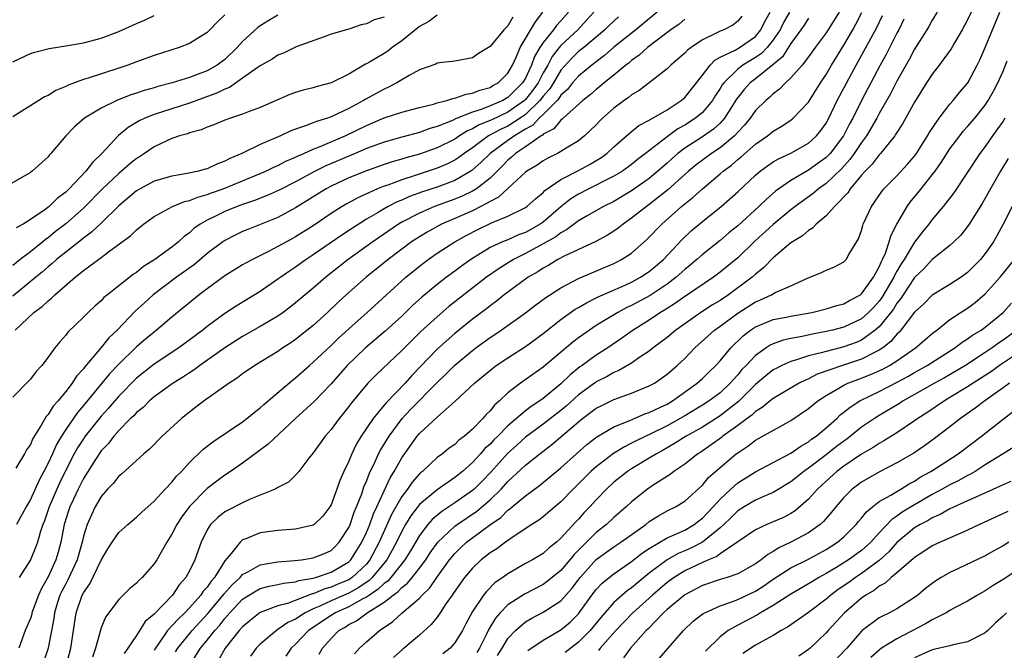
# Model space of a CAD drawing. Units: inches. Extents: x 2610000 to 2613000, y 1536000 to 1539000.
# Drawn here: x 2610238 to 2610349, y 1536299 to 1536370 of the extents above; entities that cross this region are included whole.
import ezdxf

# ---------------------------------------------------------------- set-up
doc = ezdxf.new("R2010")
doc.units = ezdxf.units.IN
doc.header["$MEASUREMENT"] = 0
doc.layers.add('LD26101536_2ft', color=83, linetype='Continuous')

msp = doc.modelspace()

# ---------------------------------------------------------------- linework, layer by layer
at = {"layer": 'LD26101536_2ft'}
for points, elevation in [([(2610346.33, 1536373), (2610345, 1536370.14), (2610344.39, 1536369), (2610343.52, 1536367.52), (2610343.15, 1536366.85), (2610341.79, 1536365), (2610341, 1536363.99), (2610340.35, 1536363), (2610339, 1536360.82), (2610337.64, 1536358.36), (2610337, 1536357.39), (2610336.86, 1536357.14), (2610336.76, 1536357), (2610335.14, 1536355), (2610335, 1536354.86), (2610334.2, 1536353.8), (2610333.4, 1536353), (2610333, 1536352.54), (2610331.72, 1536351), (2610331.45, 1536350.55), (2610329.95, 1536349), (2610329, 1536347.94), (2610327.87, 1536347), (2610327.45, 1536346.55), (2610327, 1536346.3), (2610326.32, 1536345.68), (2610325.18, 1536345), (2610325, 1536344.87), (2610323, 1536343.17), (2610321.93, 1536342.07), (2610321, 1536341.35), (2610320.62, 1536341), (2610317.94, 1536339), (2610317, 1536338.36), (2610316.14, 1536337.86), (2610314.83, 1536337), (2610313, 1536335.73), (2610311.99, 1536335), (2610311, 1536334.16), (2610309.45, 1536333), (2610309, 1536332.64), (2610307.93, 1536331.93), (2610307, 1536331.28), (2610305.56, 1536330.44), (2610305, 1536330.22), (2610304.23, 1536329.77), (2610303, 1536329.14), (2610302.92, 1536329.08), (2610301, 1536327.67), (2610299.6, 1536326.4), (2610299, 1536325.91), (2610297, 1536324.36), (2610295, 1536322.87), (2610294.02, 1536321.98), (2610292.96, 1536321.04), (2610291.06, 1536318.94), (2610290.09, 1536317.91), (2610289.19, 1536317), (2610289, 1536316.83), (2610287, 1536315.44), (2610285.52, 1536314.48), (2610284.43, 1536313.57), (2610283.94, 1536313), (2610283, 1536311.77), (2610281.98, 1536310.02), (2610281.34, 1536309), (2610279.76, 1536307), (2610279.41, 1536306.59), (2610279, 1536306.32), (2610278.34, 1536305.66), (2610277.34, 1536305), (2610277, 1536304.76), (2610276.53, 1536304.53), (2610275, 1536303.66), (2610273.48, 1536303), (2610273.19, 1536302.81), (2610273, 1536302.71), (2610270.44, 1536301), (2610269, 1536299.46), (2610268.5, 1536299), (2610267.9, 1536298.1)], 8466), ([(2610267, 1536370.65), (2610265.96, 1536370.04), (2610265, 1536369.46), (2610264.72, 1536369.28), (2610263, 1536367.68), (2610262.4, 1536367), (2610261, 1536365.65), (2610260.13, 1536365), (2610259, 1536364.37), (2610257.97, 1536363.97), (2610257, 1536363.62), (2610255.02, 1536363), (2610253.42, 1536362.58), (2610253, 1536362.44), (2610251.87, 1536362.13), (2610251, 1536361.82), (2610250.37, 1536361.63), (2610248.77, 1536361), (2610247, 1536360.13), (2610245.13, 1536359), (2610244, 1536358), (2610243.02, 1536357), (2610241.33, 1536355), (2610241.16, 1536354.84), (2610241, 1536354.61), (2610239.22, 1536353), (2610239, 1536352.84), (2610235.81, 1536351)], 8504), ([(2610299.87, 1536371), (2610299, 1536370), (2610298.52, 1536369.48), (2610298.18, 1536369), (2610297, 1536367.58), (2610296.61, 1536367), (2610296.03, 1536365.97), (2610295.69, 1536365), (2610295, 1536363.54), (2610294.67, 1536363), (2610293.82, 1536362.18), (2610293, 1536361.33), (2610292.44, 1536361), (2610291, 1536360.38), (2610289.99, 1536359.99), (2610289, 1536359.69), (2610287.08, 1536358.92), (2610286.75, 1536358.75), (2610285, 1536358.04), (2610284.19, 1536357.81), (2610283, 1536357.37), (2610281, 1536356.86), (2610279, 1536356.3), (2610277, 1536355.55), (2610275.75, 1536355), (2610272.4, 1536353.6), (2610271.2, 1536353), (2610269, 1536351.8), (2610267.15, 1536350.85), (2610265.77, 1536350.23), (2610264.33, 1536349.67), (2610263, 1536349.23), (2610262.37, 1536349), (2610261, 1536348.44), (2610259.87, 1536347.87), (2610259, 1536347.46), (2610258.21, 1536347), (2610257.5, 1536346.5), (2610257, 1536346.03), (2610256.4, 1536345.6), (2610255.76, 1536345), (2610255, 1536344.41), (2610253.09, 1536343), (2610251.81, 1536342.19), (2610251, 1536341.52), (2610250.68, 1536341.32), (2610247.72, 1536339), (2610247.32, 1536338.68), (2610247, 1536338.33), (2610246.28, 1536337.72), (2610245.53, 1536337), (2610245, 1536336.47), (2610243.24, 1536334.76), (2610243, 1536334.43), (2610242.32, 1536333.68), (2610241.77, 1536333), (2610241, 1536331.93), (2610240.28, 1536331), (2610239.67, 1536330.33), (2610239, 1536329.46), (2610238.79, 1536329.21), (2610237, 1536327.43)], 8494), ([(2610261, 1536370.69), (2610260.13, 1536369.87), (2610259.31, 1536369), (2610259, 1536368.69), (2610258.21, 1536368.21), (2610257, 1536367.44), (2610255.84, 1536367), (2610253, 1536366.11), (2610251, 1536365.38), (2610250.03, 1536365), (2610249, 1536364.65), (2610245.52, 1536363.52), (2610245, 1536363.38), (2610243.26, 1536362.74), (2610243, 1536362.59), (2610241.87, 1536362.13), (2610241, 1536361.58), (2610240.6, 1536361.4), (2610239.94, 1536361), (2610237, 1536359.15)], 8506), ([(2610285, 1536370.65), (2610284.06, 1536369.94), (2610283, 1536369.36), (2610281, 1536367.75), (2610279.93, 1536367), (2610279.41, 1536366.59), (2610279, 1536366.33), (2610277.34, 1536365.34), (2610277, 1536365.15), (2610276.9, 1536365.1), (2610275, 1536363.99), (2610273, 1536362.99), (2610271.42, 1536362.58), (2610271, 1536362.44), (2610269.84, 1536362.16), (2610269, 1536361.9), (2610268.34, 1536361.66), (2610265, 1536360.2), (2610263.75, 1536359.75), (2610263, 1536359.45), (2610261.64, 1536359), (2610261, 1536358.77), (2610259.76, 1536358.24), (2610259, 1536357.99), (2610258.31, 1536357.69), (2610257, 1536357.34), (2610256.76, 1536357.24), (2610255.88, 1536357), (2610255, 1536356.69), (2610254.45, 1536356.45), (2610253, 1536355.76), (2610251.91, 1536355), (2610251.36, 1536354.64), (2610251, 1536354.42), (2610250.22, 1536353.78), (2610249.32, 1536353), (2610249, 1536352.75), (2610247.16, 1536351), (2610245, 1536348.82), (2610243, 1536347.05), (2610241.84, 1536346.16), (2610241, 1536345.45), (2610240.73, 1536345.27), (2610240.42, 1536345), (2610239, 1536343.86), (2610237.86, 1536343), (2610237, 1536342.32)], 8500), ([(2610237, 1536365.38), (2610239, 1536366.31), (2610239.52, 1536366.48), (2610241.12, 1536366.88), (2610243.22, 1536367.22), (2610245, 1536367.52), (2610247, 1536368.04), (2610249, 1536368.81), (2610251, 1536369.71), (2610251.91, 1536370.09), (2610253, 1536370.61)], 8508), ([(2610237.29, 1536335), (2610239.4, 1536337), (2610240.34, 1536337.66), (2610241, 1536338.31), (2610241.39, 1536338.61), (2610241.77, 1536339), (2610244.05, 1536341), (2610244.6, 1536341.4), (2610245, 1536341.77), (2610247, 1536343.23), (2610247.98, 1536343.98), (2610250.32, 1536345.68), (2610251, 1536346.37), (2610251.8, 1536347), (2610253, 1536347.85), (2610255.09, 1536349), (2610256.45, 1536349.55), (2610257, 1536349.66), (2610257.94, 1536350.06), (2610259, 1536350.34), (2610259.47, 1536350.53), (2610260.81, 1536351), (2610263, 1536351.89), (2610265, 1536352.72), (2610265.63, 1536353), (2610266.54, 1536353.46), (2610267, 1536353.65), (2610267.88, 1536354.12), (2610269, 1536354.59), (2610269.27, 1536354.73), (2610269.91, 1536355), (2610271, 1536355.49), (2610271.79, 1536355.79), (2610274.59, 1536357), (2610277, 1536358.18), (2610279, 1536359.02), (2610281, 1536359.67), (2610283, 1536360.21), (2610284.61, 1536360.6), (2610285, 1536360.73), (2610286.1, 1536361), (2610286.77, 1536361.23), (2610287, 1536361.25), (2610288.28, 1536361.72), (2610289, 1536361.81), (2610289.84, 1536362.16), (2610291, 1536362.48), (2610291.32, 1536362.68), (2610291.9, 1536363), (2610293, 1536364.1), (2610293.52, 1536365), (2610293.98, 1536365.98), (2610294.41, 1536367), (2610296.11, 1536369.89), (2610296.97, 1536371)], 8496), ([(2610302.71, 1536371), (2610301.91, 1536370.09), (2610300.9, 1536369), (2610299, 1536367.24), (2610298.8, 1536367), (2610298.01, 1536365.99), (2610297.51, 1536365), (2610297, 1536364.12), (2610296.42, 1536363), (2610295.83, 1536362.17), (2610295, 1536361.11), (2610294.89, 1536361), (2610293, 1536359.66), (2610291.18, 1536358.82), (2610291, 1536358.73), (2610289.75, 1536358.25), (2610289, 1536357.8), (2610288.43, 1536357.57), (2610287.54, 1536357), (2610287, 1536356.64), (2610285, 1536355.64), (2610283, 1536354.93), (2610281.48, 1536354.52), (2610281, 1536354.36), (2610279.93, 1536354.07), (2610279, 1536353.75), (2610277, 1536353.04), (2610275, 1536352.23), (2610273, 1536351.29), (2610272.45, 1536351), (2610269, 1536348.84), (2610267, 1536347.77), (2610263.6, 1536346.4), (2610263, 1536346.15), (2610262.22, 1536345.78), (2610261, 1536345.16), (2610260.76, 1536345), (2610259, 1536343.69), (2610257.55, 1536342.45), (2610255.51, 1536341), (2610252.89, 1536339), (2610251.89, 1536338.11), (2610250.84, 1536337.16), (2610248.8, 1536335), (2610247.87, 1536334.13), (2610247, 1536333.02), (2610245.15, 1536330.85), (2610245, 1536330.64), (2610244.2, 1536329.8), (2610243.72, 1536329), (2610243, 1536328.07), (2610242.13, 1536327), (2610241.59, 1536326.41), (2610241, 1536325.44), (2610240.78, 1536325.22), (2610240.18, 1536324.18), (2610239.26, 1536322.74), (2610239, 1536322.06), (2610238.56, 1536321.44), (2610238.33, 1536321), (2610237.36, 1536319.36)], 8492), ([(2610305.53, 1536370.47), (2610304.48, 1536369.52), (2610303.96, 1536369), (2610301.58, 1536367), (2610301, 1536366.54), (2610300.22, 1536365.78), (2610299, 1536364.42), (2610298.15, 1536363), (2610297.7, 1536362.3), (2610297, 1536361.49), (2610296.63, 1536361), (2610295, 1536359.43), (2610294.39, 1536359), (2610293, 1536358.11), (2610292.23, 1536357.77), (2610290.82, 1536357), (2610289, 1536355.64), (2610288.06, 1536355), (2610287.46, 1536354.54), (2610287, 1536354.26), (2610286.16, 1536353.84), (2610285, 1536353.35), (2610282.5, 1536352.5), (2610281, 1536352.02), (2610279.43, 1536351.43), (2610279, 1536351.29), (2610278.26, 1536351), (2610276.02, 1536349.98), (2610274.73, 1536349.27), (2610274.27, 1536349), (2610273, 1536348.19), (2610271, 1536346.82), (2610269, 1536345.56), (2610267.96, 1536345), (2610267, 1536344.46), (2610265.86, 1536343.86), (2610264.12, 1536343), (2610263.39, 1536342.61), (2610263, 1536342.38), (2610261, 1536341.16), (2610259, 1536339.69), (2610258.09, 1536339), (2610255, 1536336.48), (2610253.28, 1536335), (2610253, 1536334.79), (2610252.02, 1536333.98), (2610251, 1536333.1), (2610249, 1536331.16), (2610247.95, 1536330.05), (2610247.1, 1536329), (2610245, 1536326.46), (2610244.32, 1536325.68), (2610243, 1536323.74), (2610242.52, 1536323), (2610241.95, 1536322.06), (2610241.49, 1536321), (2610241, 1536319.93), (2610240.53, 1536319), (2610239.99, 1536318.01), (2610239, 1536315.82), (2610238.51, 1536315), (2610237.43, 1536313)], 8490), ([(2610309.89, 1536371), (2610307.47, 1536369), (2610305, 1536367.02), (2610303.92, 1536366.08), (2610303, 1536365.39), (2610302.51, 1536365), (2610301, 1536363.76), (2610300.33, 1536363), (2610299.74, 1536362.26), (2610299, 1536361.6), (2610298.76, 1536361.24), (2610298.56, 1536361), (2610297, 1536359.42), (2610296.56, 1536359), (2610295.81, 1536358.19), (2610295, 1536357.75), (2610293.76, 1536357), (2610293, 1536356.46), (2610291, 1536355), (2610290, 1536354), (2610288.94, 1536353.06), (2610287, 1536351.96), (2610285, 1536351.2), (2610283.35, 1536350.65), (2610281.88, 1536350.12), (2610281, 1536349.72), (2610280.48, 1536349.52), (2610279.47, 1536349), (2610279, 1536348.74), (2610278.32, 1536348.32), (2610277, 1536347.55), (2610275.44, 1536346.56), (2610274.23, 1536345.77), (2610271, 1536343.52), (2610270.19, 1536343), (2610269, 1536342.14), (2610268.31, 1536341.69), (2610267.31, 1536341), (2610267, 1536340.76), (2610265, 1536339.39), (2610262.27, 1536337.73), (2610261, 1536336.89), (2610259, 1536335.41), (2610258.49, 1536335), (2610255.79, 1536333), (2610253, 1536331.16), (2610251, 1536329.57), (2610249, 1536327.54), (2610247.83, 1536326.17), (2610247, 1536325.28), (2610245.21, 1536323), (2610245, 1536322.7), (2610244.33, 1536321.67), (2610243.97, 1536321), (2610242.93, 1536319), (2610242.31, 1536317.69), (2610241.99, 1536317), (2610241.14, 1536315), (2610240.59, 1536313.41), (2610240.42, 1536313), (2610240.1, 1536312.1), (2610239.79, 1536311), (2610239.59, 1536310.41), (2610239, 1536308.99), (2610237.74, 1536307)], 8488), ([(2610319.46, 1536370.54), (2610319, 1536369.97), (2610318.46, 1536369.54), (2610317.43, 1536369), (2610317, 1536368.84), (2610316.65, 1536368.65), (2610315, 1536367.88), (2610313.73, 1536367), (2610313.32, 1536366.68), (2610313, 1536366.34), (2610312.28, 1536365.72), (2610311.42, 1536365), (2610311, 1536364.57), (2610309, 1536363), (2610307.86, 1536362.14), (2610307, 1536361.65), (2610306.65, 1536361.35), (2610306.14, 1536361), (2610305, 1536360.14), (2610303.72, 1536359), (2610303.35, 1536358.65), (2610303, 1536358.26), (2610301.68, 1536357), (2610301, 1536356.45), (2610299.61, 1536355.61), (2610299, 1536355.22), (2610298.6, 1536355), (2610297.52, 1536354.48), (2610297, 1536354.18), (2610296.31, 1536353.69), (2610295.16, 1536353), (2610295, 1536352.88), (2610293.52, 1536351.52), (2610291.95, 1536350.05), (2610291, 1536349.58), (2610289.96, 1536349), (2610289, 1536348.52), (2610287, 1536347.64), (2610285.49, 1536347), (2610283.89, 1536346.11), (2610283, 1536345.57), (2610282.12, 1536345), (2610279.47, 1536343), (2610276.99, 1536341), (2610274.71, 1536339), (2610273.82, 1536338.18), (2610272.59, 1536337), (2610271, 1536335.53), (2610269, 1536333.94), (2610268.44, 1536333.56), (2610267.56, 1536333), (2610267, 1536332.6), (2610264.37, 1536331), (2610263, 1536330.05), (2610262.41, 1536329.59), (2610261.47, 1536329), (2610258.66, 1536327), (2610257.73, 1536326.27), (2610257, 1536325.73), (2610256.09, 1536325), (2610253.89, 1536323), (2610252.46, 1536321.54), (2610251.83, 1536321), (2610249.3, 1536318.7), (2610249, 1536318.46), (2610248.35, 1536317.65), (2610247.74, 1536317), (2610247, 1536316.15), (2610246.34, 1536315), (2610245.9, 1536314.1), (2610245.41, 1536313), (2610245, 1536311.68), (2610244.85, 1536311), (2610244.31, 1536309), (2610243.25, 1536306.75), (2610243, 1536306.3), (2610242.55, 1536305.45), (2610242.34, 1536305), (2610242.04, 1536304.04), (2610241.72, 1536303), (2610241.64, 1536302.36), (2610241, 1536299), (2610240.34, 1536297)], 8484), ([(2610243.03, 1536297), (2610243.57, 1536299), (2610244.19, 1536303), (2610244.86, 1536305), (2610245, 1536305.27), (2610245.72, 1536306.28), (2610247, 1536308.97), (2610247.76, 1536310.24), (2610248.26, 1536311), (2610249, 1536312.09), (2610250.01, 1536313), (2610251, 1536313.84), (2610251.59, 1536314.41), (2610253, 1536315.64), (2610254.25, 1536317), (2610255, 1536317.78), (2610255.53, 1536318.47), (2610256.08, 1536319), (2610257, 1536320), (2610258.52, 1536321.48), (2610259.63, 1536322.37), (2610263, 1536324.63), (2610263.49, 1536325), (2610264.31, 1536325.69), (2610265, 1536326.21), (2610265.4, 1536326.6), (2610268.65, 1536329.35), (2610269, 1536329.61), (2610270.56, 1536331), (2610271, 1536331.36), (2610273, 1536333.28), (2610273.87, 1536334.13), (2610275, 1536335.16), (2610277.09, 1536337), (2610281, 1536340.59), (2610281.47, 1536341), (2610283, 1536342.24), (2610284, 1536343), (2610285, 1536343.7), (2610286.99, 1536345.01), (2610288.27, 1536345.73), (2610289.6, 1536346.4), (2610291.15, 1536347.15), (2610293, 1536347.91), (2610295, 1536348.9), (2610295.14, 1536349), (2610296.12, 1536349.88), (2610297, 1536350.58), (2610297.2, 1536350.8), (2610299, 1536352.06), (2610301, 1536353.08), (2610302.25, 1536353.75), (2610303.51, 1536354.49), (2610304.2, 1536355), (2610305, 1536355.76), (2610306.42, 1536357), (2610306.72, 1536357.28), (2610307.83, 1536358.17), (2610309, 1536358.79), (2610311, 1536359.96), (2610312.61, 1536361), (2610313, 1536361.34), (2610314.34, 1536363), (2610315, 1536363.85), (2610315.87, 1536365), (2610316.42, 1536365.58), (2610317, 1536365.89), (2610318.7, 1536366.7), (2610319.21, 1536367), (2610321, 1536368.24), (2610321.63, 1536369), (2610322.05, 1536369.95), (2610322.65, 1536371)], 8482), ([(2610324.85, 1536371), (2610324.19, 1536369.81), (2610323.79, 1536369), (2610323, 1536367.85), (2610322.31, 1536367), (2610321.68, 1536366.32), (2610321, 1536365.85), (2610320.46, 1536365.54), (2610319.58, 1536365), (2610319, 1536364.56), (2610317.41, 1536363), (2610317.24, 1536362.76), (2610317, 1536362.35), (2610316.46, 1536361.54), (2610316.14, 1536361), (2610315, 1536359.64), (2610314.23, 1536359), (2610313, 1536358.22), (2610312.21, 1536357.79), (2610311, 1536356.9), (2610308.57, 1536355), (2610307.68, 1536354.32), (2610307, 1536353.77), (2610305.95, 1536353), (2610305, 1536352.42), (2610303.85, 1536351.85), (2610303, 1536351.4), (2610302.15, 1536351), (2610301, 1536350.4), (2610300.14, 1536349.86), (2610299, 1536348.95), (2610297, 1536347.23), (2610296.67, 1536347), (2610295, 1536346.07), (2610294.21, 1536345.79), (2610293, 1536345.24), (2610292.41, 1536345), (2610291, 1536344.35), (2610288.81, 1536343), (2610287.75, 1536342.25), (2610287, 1536341.68), (2610286.07, 1536341), (2610285, 1536340.18), (2610283.26, 1536338.74), (2610282.21, 1536337.79), (2610281, 1536336.6), (2610279.13, 1536334.87), (2610276.9, 1536333), (2610274.81, 1536331), (2610273, 1536328.92), (2610271.08, 1536326.92), (2610269, 1536325), (2610265.91, 1536322.09), (2610263, 1536319.95), (2610261.65, 1536319), (2610261, 1536318.58), (2610260.09, 1536317.91), (2610259, 1536317.06), (2610257, 1536315.04), (2610256.12, 1536313.88), (2610255.55, 1536313), (2610255, 1536311.91), (2610254.42, 1536311), (2610253.29, 1536309), (2610253, 1536308.53), (2610251.63, 1536307), (2610251.29, 1536306.71), (2610251, 1536306.35), (2610250.26, 1536305.74), (2610249, 1536304.52), (2610247.51, 1536302.49), (2610247, 1536301.3), (2610246.37, 1536299), (2610246.01, 1536297.99)], 8480), ([(2610330.48, 1536371), (2610329, 1536368.66), (2610327.76, 1536367), (2610327, 1536365.93), (2610326.27, 1536365), (2610325, 1536363.56), (2610324.39, 1536363), (2610323.72, 1536362.28), (2610323, 1536361.77), (2610322.62, 1536361.38), (2610322.16, 1536361), (2610321, 1536359.85), (2610320.4, 1536359), (2610319.78, 1536358.22), (2610319, 1536357.41), (2610318.63, 1536357), (2610317, 1536355.63), (2610316.04, 1536355), (2610314.3, 1536353.7), (2610313.44, 1536353), (2610313, 1536352.62), (2610311.1, 1536350.9), (2610309, 1536349.22), (2610308.69, 1536349), (2610307, 1536347.66), (2610306.04, 1536347), (2610305.46, 1536346.54), (2610305, 1536346.21), (2610304.26, 1536345.74), (2610302.96, 1536345.04), (2610299.38, 1536343.38), (2610298.67, 1536343), (2610297.63, 1536342.37), (2610297, 1536342.03), (2610296.38, 1536341.62), (2610295.3, 1536341), (2610293, 1536339.31), (2610292.6, 1536339), (2610291.72, 1536338.28), (2610291, 1536337.76), (2610290.58, 1536337.42), (2610289, 1536336.23), (2610287, 1536334.63), (2610285, 1536332.85), (2610282.13, 1536329.87), (2610281.37, 1536329), (2610279.22, 1536326.78), (2610279, 1536326.49), (2610277.77, 1536325), (2610276.42, 1536323), (2610275.88, 1536322.12), (2610275.35, 1536321), (2610275, 1536320.15), (2610274.46, 1536319), (2610274.01, 1536317.99), (2610273.67, 1536317), (2610273, 1536315.24), (2610272.85, 1536315), (2610272.06, 1536313.94), (2610271.1, 1536313), (2610271, 1536312.93), (2610269, 1536312.46), (2610267, 1536312.31), (2610265, 1536312.04), (2610263.38, 1536311.38), (2610263, 1536311.25), (2610262.71, 1536311), (2610261.7, 1536309.7), (2610261, 1536308.87), (2610259.82, 1536307), (2610259.43, 1536306.57), (2610259, 1536305.92), (2610258.56, 1536305.44), (2610258.29, 1536305), (2610257, 1536303.55), (2610256.46, 1536303), (2610255.7, 1536302.3), (2610254.52, 1536301), (2610253.49, 1536299.49), (2610253.14, 1536299), (2610253, 1536298.75)], 8476), ([(2610255.41, 1536298.59), (2610255.67, 1536299), (2610257.29, 1536301), (2610259.08, 1536302.92), (2610260.79, 1536305), (2610260.87, 1536305.13), (2610261.82, 1536306.18), (2610262.71, 1536307), (2610263, 1536307.32), (2610263.66, 1536307.66), (2610265, 1536308.45), (2610266.72, 1536308.72), (2610267, 1536308.78), (2610268.91, 1536308.91), (2610269.65, 1536309), (2610271, 1536309.21), (2610272.27, 1536309.73), (2610273, 1536310.07), (2610273.48, 1536310.52), (2610273.94, 1536311), (2610275, 1536312.65), (2610275.16, 1536313), (2610275.62, 1536314.38), (2610275.9, 1536315), (2610276.47, 1536316.47), (2610276.73, 1536317.27), (2610277, 1536317.89), (2610277.44, 1536319), (2610277.88, 1536319.88), (2610278.39, 1536321), (2610278.6, 1536321.4), (2610279.56, 1536323), (2610281.05, 1536325), (2610282, 1536326), (2610285, 1536329.08), (2610285.98, 1536330.02), (2610287, 1536331.04), (2610289, 1536332.71), (2610289.39, 1536333), (2610291, 1536334.17), (2610291.51, 1536334.49), (2610292.25, 1536335), (2610295, 1536336.97), (2610296.15, 1536337.85), (2610297.29, 1536338.71), (2610299, 1536339.81), (2610301, 1536340.84), (2610305, 1536342.56), (2610305.3, 1536342.7), (2610305.87, 1536343), (2610307, 1536343.73), (2610308.73, 1536345.27), (2610310.41, 1536347), (2610312.65, 1536349), (2610313, 1536349.3), (2610313.96, 1536350.04), (2610315, 1536351.01), (2610317, 1536352.68), (2610317.36, 1536353), (2610318.31, 1536353.69), (2610319, 1536354.31), (2610319.39, 1536354.61), (2610321, 1536356.04), (2610322.36, 1536357), (2610323, 1536357.53), (2610323.93, 1536358.07), (2610325, 1536358.77), (2610325.28, 1536359), (2610327, 1536360.81), (2610328.37, 1536363), (2610329, 1536363.93), (2610329.61, 1536365), (2610331, 1536367.28), (2610332.01, 1536369), (2610332.37, 1536369.63), (2610333.05, 1536370.95)], 8474), ([(2610256.95, 1536296.95), (2610258.24, 1536299), (2610259, 1536299.91), (2610259.88, 1536301), (2610260.41, 1536301.59), (2610261, 1536302.37), (2610261.56, 1536303), (2610263, 1536304.53), (2610264.52, 1536305.48), (2610265, 1536305.74), (2610265.99, 1536306.01), (2610267, 1536306.21), (2610267.63, 1536306.37), (2610269, 1536306.52), (2610269.35, 1536306.65), (2610271, 1536306.93), (2610271.24, 1536307), (2610273, 1536307.59), (2610275, 1536308.77), (2610275.24, 1536309), (2610275.92, 1536310.08), (2610276.49, 1536311), (2610277, 1536312.1), (2610277.38, 1536313), (2610277.81, 1536314.19), (2610278.19, 1536315), (2610279, 1536316.81), (2610279.7, 1536318.3), (2610280.14, 1536319), (2610281, 1536320.53), (2610282.76, 1536323), (2610283, 1536323.29), (2610285, 1536325.16), (2610287.05, 1536326.95), (2610289.23, 1536329), (2610291.29, 1536330.71), (2610291.69, 1536331), (2610293, 1536331.87), (2610295, 1536333.14), (2610297, 1536334.61), (2610299, 1536336.21), (2610300.63, 1536337.37), (2610301, 1536337.57), (2610301.89, 1536338.11), (2610303, 1536338.65), (2610303.23, 1536338.77), (2610305.99, 1536339.99), (2610307, 1536340.45), (2610308.02, 1536341), (2610309, 1536341.65), (2610310.6, 1536343), (2610312.73, 1536345.27), (2610313.75, 1536346.25), (2610315, 1536347.29), (2610317.13, 1536349), (2610319, 1536350.66), (2610321, 1536352.54), (2610321.55, 1536353), (2610322.38, 1536353.62), (2610323, 1536354.04), (2610323.6, 1536354.4), (2610325, 1536355.04), (2610327, 1536356.16), (2610327.92, 1536357), (2610328.4, 1536357.6), (2610329, 1536358.45), (2610329.3, 1536359), (2610330.26, 1536361), (2610330.51, 1536361.49), (2610332.39, 1536365), (2610334.73, 1536369.27), (2610335.37, 1536370.63)], 8472), ([(2610341.55, 1536371), (2610341, 1536370.1), (2610340.62, 1536369.38), (2610340.4, 1536369), (2610339, 1536366.8), (2610338.37, 1536365.63), (2610337, 1536363.2), (2610336.26, 1536361.74), (2610335, 1536359.53), (2610334.72, 1536359), (2610333.56, 1536357), (2610333, 1536356.25), (2610332.15, 1536355), (2610331.67, 1536354.33), (2610330.72, 1536353.28), (2610329, 1536351.61), (2610328.14, 1536351), (2610327.52, 1536350.48), (2610325.5, 1536349), (2610325, 1536348.61), (2610323, 1536346.97), (2610320.93, 1536345.07), (2610319, 1536343.18), (2610317, 1536341.55), (2610316.27, 1536341), (2610313.3, 1536339), (2610313, 1536338.81), (2610311.95, 1536338.05), (2610311, 1536337.46), (2610310.73, 1536337.27), (2610310.27, 1536337), (2610309, 1536336.13), (2610307.18, 1536335), (2610305.91, 1536334.09), (2610304.3, 1536333), (2610303, 1536332.17), (2610301.4, 1536331), (2610301.16, 1536330.84), (2610300.04, 1536329.96), (2610299, 1536328.91), (2610297, 1536327.26), (2610296.63, 1536327), (2610295.63, 1536326.37), (2610295, 1536325.87), (2610293, 1536324.15), (2610291.87, 1536323), (2610291.43, 1536322.57), (2610291, 1536322.11), (2610290.41, 1536321.59), (2610289.92, 1536321), (2610289, 1536320), (2610287.86, 1536319), (2610287, 1536318.32), (2610285, 1536316.93), (2610283, 1536315.26), (2610282.02, 1536313.98), (2610281.42, 1536313), (2610281, 1536312.26), (2610280.4, 1536311), (2610279.91, 1536310.09), (2610279.3, 1536309), (2610277.67, 1536307), (2610277.33, 1536306.67), (2610276.15, 1536305.85), (2610275, 1536305.21), (2610273, 1536304.34), (2610271.75, 1536303.75), (2610271, 1536303.45), (2610270.06, 1536303), (2610269, 1536302.3), (2610268.11, 1536301.89), (2610267, 1536301.1), (2610266.84, 1536301), (2610265, 1536299.46), (2610264.55, 1536299), (2610263.9, 1536298.1)], 8468), ([(2610271.68, 1536298.32), (2610272.02, 1536299), (2610273, 1536300.1), (2610273.88, 1536301), (2610274.61, 1536301.39), (2610275, 1536301.66), (2610275.9, 1536302.1), (2610277.08, 1536303), (2610279, 1536304.19), (2610280.02, 1536305), (2610280.6, 1536305.4), (2610281, 1536305.85), (2610281.66, 1536306.34), (2610282.18, 1536307), (2610283, 1536308.05), (2610283.71, 1536309), (2610284.22, 1536309.78), (2610285.08, 1536311), (2610287, 1536312.8), (2610287.26, 1536313), (2610289.49, 1536314.51), (2610291, 1536315.81), (2610292.23, 1536317), (2610293, 1536317.85), (2610295, 1536319.71), (2610296.6, 1536321), (2610297.96, 1536322.04), (2610301, 1536324.64), (2610301.45, 1536325), (2610303, 1536326.16), (2610303.55, 1536326.45), (2610305, 1536327.15), (2610307, 1536327.86), (2610309, 1536328.68), (2610309.58, 1536329), (2610311, 1536330), (2610312.15, 1536331), (2610313, 1536331.8), (2610314.16, 1536333), (2610316.36, 1536335), (2610317, 1536335.45), (2610319, 1536336.92), (2610321, 1536338.19), (2610321.58, 1536338.42), (2610322.81, 1536339), (2610323.25, 1536339.25), (2610325, 1536340.01), (2610326.89, 1536340.89), (2610328.49, 1536341.51), (2610329, 1536341.8), (2610329.87, 1536342.13), (2610331, 1536342.72), (2610331.26, 1536343), (2610331.58, 1536343.58), (2610332.66, 1536345.34), (2610333, 1536346.3), (2610333.15, 1536346.85), (2610333.2, 1536347), (2610334.12, 1536349), (2610335.29, 1536350.7), (2610335.54, 1536351), (2610337, 1536352.48), (2610338.21, 1536353.79), (2610339, 1536354.71), (2610339.22, 1536355), (2610339.59, 1536355.59), (2610340.47, 1536357), (2610340.66, 1536357.34), (2610341.77, 1536359), (2610343, 1536360.6), (2610343.35, 1536361), (2610344.08, 1536361.92), (2610345.01, 1536363), (2610346.09, 1536365), (2610346.39, 1536365.61), (2610347, 1536367), (2610347.8, 1536369), (2610348.65, 1536371)], 8464), ([(2610293.58, 1536370.42), (2610293, 1536369.45), (2610292.55, 1536369), (2610291, 1536367.1), (2610289.68, 1536366.32), (2610289, 1536365.84), (2610287, 1536365.44), (2610285.26, 1536365.26), (2610285, 1536365.21), (2610284.87, 1536365.13), (2610283, 1536364.47), (2610281.83, 1536363.83), (2610280.45, 1536363), (2610279.5, 1536362.5), (2610279, 1536362.3), (2610276.88, 1536361.12), (2610276.69, 1536361), (2610275, 1536360.1), (2610273, 1536359.14), (2610272.6, 1536359), (2610271.37, 1536358.63), (2610271, 1536358.47), (2610270.12, 1536358.12), (2610269, 1536357.75), (2610268.45, 1536357.55), (2610267.3, 1536357), (2610265, 1536356.03), (2610262.93, 1536355), (2610261.57, 1536354.43), (2610261, 1536354.12), (2610260.16, 1536353.84), (2610259, 1536353.28), (2610258.77, 1536353.23), (2610258.01, 1536353), (2610256.72, 1536352.72), (2610255, 1536352.45), (2610253, 1536351.86), (2610251.41, 1536351), (2610251, 1536350.76), (2610249, 1536349.09), (2610247, 1536347.11), (2610245.92, 1536346.08), (2610245, 1536345.42), (2610244.78, 1536345.23), (2610243, 1536343.84), (2610241.97, 1536343), (2610241.47, 1536342.53), (2610241, 1536342.16), (2610240.38, 1536341.62), (2610239.6, 1536341), (2610237, 1536338.84)], 8498), ([(2610279, 1536370.44), (2610277.87, 1536370.13), (2610277, 1536369.66), (2610276.42, 1536369.58), (2610275, 1536369.09), (2610273, 1536368.49), (2610272.22, 1536368.22), (2610269.07, 1536367.07), (2610267.63, 1536366.37), (2610267, 1536366.13), (2610266.33, 1536365.67), (2610265, 1536364.92), (2610264.78, 1536364.78), (2610263, 1536363.51), (2610261.52, 1536362.48), (2610261, 1536362.3), (2610260.15, 1536361.85), (2610257, 1536360.71), (2610253, 1536359.42), (2610251.96, 1536359), (2610251.31, 1536358.69), (2610250.06, 1536357.94), (2610248.98, 1536357.02), (2610247.09, 1536355), (2610246.01, 1536353.99), (2610245.29, 1536353), (2610243.38, 1536351), (2610243, 1536350.64), (2610242.07, 1536349.93), (2610241.12, 1536349), (2610240.63, 1536348.63), (2610239, 1536347.51), (2610238.17, 1536347), (2610237.4, 1536346.6)], 8502), ([(2610313, 1536370.19), (2610312.36, 1536369.64), (2610311.42, 1536369), (2610309.73, 1536367.73), (2610308.8, 1536367), (2610307.87, 1536366.13), (2610307, 1536365.54), (2610306.72, 1536365.28), (2610306.34, 1536365), (2610305, 1536363.87), (2610303.9, 1536363), (2610303.42, 1536362.58), (2610303, 1536362.26), (2610302.34, 1536361.66), (2610301.47, 1536361), (2610299.25, 1536359), (2610299.13, 1536358.87), (2610299, 1536358.79), (2610298.2, 1536357.8), (2610297, 1536357.18), (2610296.91, 1536357.09), (2610296.75, 1536357), (2610295, 1536355.76), (2610293.87, 1536355), (2610293.43, 1536354.57), (2610293, 1536354.24), (2610292.4, 1536353.6), (2610291, 1536352.22), (2610289.46, 1536351), (2610289, 1536350.72), (2610287.84, 1536350.16), (2610287, 1536349.82), (2610284.72, 1536349), (2610283, 1536348.26), (2610281, 1536347.21), (2610280.64, 1536347), (2610277.72, 1536345), (2610274.95, 1536343), (2610272.4, 1536341), (2610271, 1536339.77), (2610270.07, 1536339), (2610269, 1536338.08), (2610268.4, 1536337.6), (2610267.59, 1536337), (2610267, 1536336.59), (2610265, 1536335.41), (2610263, 1536334.29), (2610261, 1536333), (2610258.17, 1536331), (2610257.51, 1536330.5), (2610257, 1536330.18), (2610256.3, 1536329.7), (2610255.15, 1536329), (2610253, 1536327.46), (2610252.46, 1536327), (2610251.74, 1536326.26), (2610251, 1536325.68), (2610250.69, 1536325.31), (2610250.34, 1536325), (2610249, 1536323.64), (2610248.44, 1536323), (2610247.83, 1536322.17), (2610247, 1536321.32), (2610246.36, 1536320.36), (2610245, 1536318.22), (2610244.39, 1536317), (2610243.87, 1536315.87), (2610243.47, 1536315), (2610243.35, 1536314.65), (2610242.83, 1536313), (2610242.43, 1536311), (2610242.13, 1536309.87), (2610241.88, 1536309), (2610241, 1536307.06), (2610240.25, 1536305.75), (2610239.93, 1536305), (2610239.18, 1536303), (2610239.15, 1536302.85), (2610239, 1536302.37), (2610238.43, 1536301), (2610237.68, 1536299)], 8486), ([(2610327, 1536370.31), (2610326.5, 1536369.51), (2610326.14, 1536369), (2610325, 1536367.47), (2610324.05, 1536365.95), (2610322.96, 1536365.04), (2610321, 1536363.47), (2610320.4, 1536363), (2610319.74, 1536362.26), (2610319, 1536361.33), (2610318.86, 1536361.14), (2610317.51, 1536359), (2610317, 1536358.44), (2610316.25, 1536357.75), (2610315, 1536356.88), (2610313, 1536355.59), (2610312.23, 1536355), (2610311.57, 1536354.43), (2610311, 1536353.9), (2610310.51, 1536353.49), (2610309.98, 1536353), (2610309, 1536352.17), (2610307, 1536350.76), (2610305, 1536349.58), (2610303.82, 1536349), (2610301.91, 1536347.91), (2610301, 1536347.37), (2610299.65, 1536346.35), (2610299, 1536346.02), (2610298.42, 1536345.58), (2610297, 1536344.76), (2610295, 1536343.67), (2610293.65, 1536343), (2610292.01, 1536341.99), (2610290.6, 1536341), (2610288.03, 1536339), (2610286.34, 1536337.66), (2610285, 1536336.52), (2610283.17, 1536334.83), (2610281.3, 1536333), (2610281, 1536332.69), (2610278.08, 1536329.92), (2610277.16, 1536329), (2610277, 1536328.82), (2610275.27, 1536326.73), (2610275, 1536326.34), (2610274.41, 1536325.59), (2610273.91, 1536325), (2610273, 1536323.76), (2610272.33, 1536323), (2610271.79, 1536322.21), (2610271, 1536321.12), (2610270.49, 1536320.49), (2610269.36, 1536319), (2610269, 1536318.59), (2610268.2, 1536317.8), (2610267, 1536317.19), (2610266.89, 1536317.11), (2610266.67, 1536317), (2610263.86, 1536315.86), (2610263, 1536315.47), (2610261.36, 1536314.64), (2610261, 1536314.43), (2610260.19, 1536313.81), (2610259.38, 1536313), (2610259, 1536312.41), (2610258.3, 1536311), (2610257.6, 1536309), (2610257, 1536307.77), (2610256.6, 1536307), (2610255.84, 1536306.16), (2610255.07, 1536305), (2610253, 1536302.86), (2610252, 1536302), (2610251, 1536300.42), (2610250.03, 1536299), (2610249.59, 1536298.41)], 8478), ([(2610337.8, 1536370.2), (2610337.21, 1536369), (2610337, 1536368.62), (2610335.78, 1536366.22), (2610335.12, 1536365), (2610333, 1536361), (2610332.01, 1536359), (2610331.65, 1536358.35), (2610330.96, 1536357), (2610329.44, 1536355), (2610329.23, 1536354.77), (2610329, 1536354.54), (2610328.11, 1536353.89), (2610327, 1536353.1), (2610325, 1536351.96), (2610323.63, 1536351), (2610323.27, 1536350.73), (2610322.2, 1536349.8), (2610321.4, 1536349), (2610319, 1536346.81), (2610318, 1536346), (2610317, 1536345.14), (2610315, 1536343.58), (2610314.36, 1536343), (2610313.63, 1536342.37), (2610313, 1536341.87), (2610312.04, 1536341), (2610311, 1536340.22), (2610309.09, 1536338.91), (2610307, 1536337.79), (2610306.45, 1536337.55), (2610305.43, 1536337), (2610303, 1536335.51), (2610302.22, 1536335), (2610301, 1536334.14), (2610300.35, 1536333.65), (2610297, 1536330.82), (2610294.42, 1536329), (2610293, 1536327.91), (2610292.05, 1536327), (2610291.49, 1536326.51), (2610291, 1536325.88), (2610290.55, 1536325.45), (2610290.18, 1536325), (2610289, 1536323.78), (2610288.11, 1536323), (2610287.47, 1536322.53), (2610287, 1536322.06), (2610286.37, 1536321.63), (2610285.61, 1536321), (2610285, 1536320.57), (2610283.33, 1536319), (2610283.14, 1536318.86), (2610283, 1536318.72), (2610282.19, 1536317.81), (2610281.64, 1536317), (2610281, 1536316.16), (2610279.86, 1536314.14), (2610278.46, 1536311), (2610277.4, 1536309), (2610277, 1536308.52), (2610275.41, 1536307), (2610275.17, 1536306.83), (2610275, 1536306.73), (2610273.77, 1536306.23), (2610273, 1536305.89), (2610272.29, 1536305.71), (2610271, 1536305.16), (2610270.86, 1536305.14), (2610268.07, 1536304.07), (2610267, 1536303.78), (2610265, 1536303.02), (2610263.86, 1536302.14), (2610263, 1536301.43), (2610262.63, 1536301), (2610261.02, 1536299), (2610260.3, 1536297.7)], 8470), ([(2610275.66, 1536298.34), (2610276.24, 1536299), (2610277, 1536299.7), (2610278.48, 1536301), (2610279.99, 1536302.01), (2610281, 1536302.95), (2610283, 1536304.67), (2610283.3, 1536305), (2610284.17, 1536305.83), (2610284.96, 1536307), (2610286.41, 1536309), (2610287, 1536309.71), (2610287.64, 1536310.36), (2610288.34, 1536311), (2610290.92, 1536312.92), (2610292.19, 1536313.81), (2610293, 1536314.62), (2610293.23, 1536314.77), (2610293.49, 1536315), (2610295, 1536316.26), (2610296.59, 1536317.41), (2610297.69, 1536318.31), (2610299, 1536319.41), (2610300.75, 1536321), (2610301.95, 1536322.05), (2610303.08, 1536322.92), (2610305, 1536324.07), (2610306.78, 1536324.78), (2610308.48, 1536325.52), (2610309, 1536325.68), (2610310.27, 1536326.27), (2610311, 1536326.63), (2610311.64, 1536327), (2610314.43, 1536329), (2610315, 1536329.52), (2610315.74, 1536330.26), (2610316.51, 1536331), (2610317, 1536331.54), (2610318.2, 1536333), (2610319.63, 1536334.37), (2610320.46, 1536335), (2610321, 1536335.36), (2610321.59, 1536335.59), (2610323, 1536336.19), (2610324.48, 1536336.48), (2610325, 1536336.6), (2610327.37, 1536337), (2610329, 1536337.4), (2610330.2, 1536337.8), (2610331, 1536337.98), (2610331.64, 1536338.36), (2610332.87, 1536339), (2610333, 1536339.1), (2610334.36, 1536341), (2610335, 1536342.16), (2610335.24, 1536342.76), (2610335.38, 1536343), (2610335.7, 1536343.7), (2610336.14, 1536345), (2610336.31, 1536345.69), (2610337, 1536347.01), (2610338.15, 1536349), (2610338.51, 1536349.49), (2610339.42, 1536350.58), (2610339.74, 1536351), (2610341, 1536352.57), (2610341.32, 1536353), (2610342.02, 1536353.98), (2610343, 1536355.52), (2610344.1, 1536357), (2610344.49, 1536357.51), (2610345, 1536358.06), (2610345.8, 1536359), (2610347, 1536360.48), (2610347.34, 1536361), (2610347.93, 1536362.07), (2610348.42, 1536363), (2610349, 1536364.32), (2610349.48, 1536365.48)], 8462), ([(2610349.21, 1536359), (2610349, 1536358.67), (2610348.32, 1536357.68), (2610347.81, 1536357), (2610347, 1536355.8), (2610346.39, 1536355), (2610345, 1536352.89), (2610343.44, 1536350.56), (2610342.24, 1536349), (2610341, 1536347.52), (2610340.61, 1536347), (2610339.88, 1536346.12), (2610339, 1536344.95), (2610337.83, 1536343), (2610337.5, 1536342.5), (2610337, 1536341.67), (2610336.75, 1536341.25), (2610336.65, 1536341), (2610335.3, 1536338.7), (2610335, 1536338.3), (2610334.39, 1536337.61), (2610333.79, 1536337), (2610333, 1536336.29), (2610331, 1536335.33), (2610329.72, 1536335), (2610329, 1536334.83), (2610327.44, 1536334.56), (2610326.3, 1536334.3), (2610325, 1536334.07), (2610324.13, 1536333.87), (2610323, 1536333.45), (2610322.68, 1536333.31), (2610322.21, 1536333), (2610321, 1536332.14), (2610319.94, 1536331), (2610319.47, 1536330.53), (2610319, 1536329.95), (2610318.54, 1536329.46), (2610318.16, 1536329), (2610317, 1536327.92), (2610315.78, 1536327), (2610315, 1536326.5), (2610313, 1536325.3), (2610311, 1536324.17), (2610309.34, 1536323.34), (2610307.53, 1536322.47), (2610307, 1536322.19), (2610306.2, 1536321.8), (2610304.96, 1536321.04), (2610303, 1536319.54), (2610302.4, 1536319), (2610301, 1536317.6), (2610300.38, 1536317), (2610299, 1536315.58), (2610298.31, 1536315), (2610297, 1536313.87), (2610296.51, 1536313.49), (2610295.73, 1536313), (2610293.59, 1536311.59), (2610292.75, 1536311), (2610291.75, 1536310.25), (2610291, 1536309.78), (2610290, 1536309), (2610289, 1536308.07), (2610288.11, 1536307), (2610287, 1536305.45), (2610286.83, 1536305.17), (2610286.69, 1536305), (2610286, 1536304), (2610285.35, 1536303), (2610285, 1536302.5), (2610284.34, 1536301.66), (2610283, 1536300.47), (2610281.12, 1536298.88), (2610280.06, 1536297.94)], 8460), ([(2610349.57, 1536354.43), (2610348.73, 1536353), (2610347, 1536349.93), (2610346.65, 1536349.35), (2610345.17, 1536347), (2610345, 1536346.75), (2610344.23, 1536345.77), (2610343.45, 1536345), (2610343, 1536344.6), (2610341, 1536342.99), (2610340.04, 1536341.96), (2610339, 1536340.96), (2610337.69, 1536339), (2610337.43, 1536338.57), (2610337, 1536338.05), (2610336.6, 1536337.39), (2610336.3, 1536337), (2610335, 1536335.39), (2610334.56, 1536335), (2610333, 1536333.88), (2610332.38, 1536333.62), (2610331, 1536333.1), (2610329, 1536332.6), (2610328.42, 1536332.42), (2610327, 1536332.09), (2610325.63, 1536331.63), (2610325, 1536331.46), (2610323.97, 1536331), (2610323.33, 1536330.67), (2610323, 1536330.49), (2610322.16, 1536329.84), (2610321, 1536328.85), (2610319.07, 1536326.93), (2610317, 1536325.31), (2610315, 1536324.03), (2610313.18, 1536323), (2610311.85, 1536322.15), (2610310.58, 1536321.42), (2610309.81, 1536321), (2610309, 1536320.49), (2610307, 1536319.3), (2610306.54, 1536319), (2610305, 1536317.78), (2610304.15, 1536317), (2610303, 1536315.8), (2610302.27, 1536315), (2610301.65, 1536314.35), (2610301, 1536313.61), (2610300.7, 1536313.3), (2610299, 1536311.44), (2610298.5, 1536311), (2610297.66, 1536310.34), (2610297, 1536309.72), (2610295.8, 1536309), (2610295, 1536308.57), (2610293, 1536307.43), (2610292.42, 1536307), (2610291.58, 1536306.42), (2610290.57, 1536305.43), (2610290.24, 1536305), (2610289, 1536303.16), (2610288.25, 1536301.75), (2610287.87, 1536301), (2610287, 1536299.6), (2610286.47, 1536299), (2610285.66, 1536298.34)], 8458), ([(2610350.05, 1536349), (2610349.02, 1536346.98), (2610348.32, 1536345.68), (2610347.93, 1536345), (2610347, 1536343.66), (2610346.46, 1536343), (2610345, 1536341.53), (2610344.7, 1536341.3), (2610344.27, 1536341), (2610343, 1536340.18), (2610341, 1536338.96), (2610340.03, 1536337.97), (2610339, 1536337.02), (2610337.45, 1536335), (2610337.24, 1536334.76), (2610337, 1536334.55), (2610336.3, 1536333.7), (2610335.4, 1536333), (2610335, 1536332.72), (2610334.48, 1536332.48), (2610333, 1536331.7), (2610330.86, 1536331), (2610328, 1536330), (2610327, 1536329.49), (2610326.65, 1536329.35), (2610325.95, 1536329), (2610323, 1536327.26), (2610322.67, 1536327), (2610321.77, 1536326.23), (2610321, 1536325.78), (2610320.61, 1536325.39), (2610320.06, 1536325), (2610319, 1536324.2), (2610317.33, 1536323), (2610317.15, 1536322.85), (2610316, 1536322), (2610314.81, 1536321.19), (2610314.5, 1536321), (2610313, 1536319.82), (2610311.77, 1536319), (2610311.35, 1536318.65), (2610309.45, 1536317.45), (2610308.78, 1536317), (2610307, 1536315.56), (2610306.39, 1536315), (2610305, 1536313.8), (2610304.16, 1536313), (2610303, 1536312.08), (2610300.45, 1536309.55), (2610300.01, 1536309), (2610299, 1536307.8), (2610297.46, 1536306.54), (2610297, 1536306.22), (2610294.87, 1536305.13), (2610293, 1536303.89), (2610292.13, 1536303), (2610291.6, 1536302.4), (2610290.85, 1536301.15), (2610290.59, 1536300.59), (2610289.79, 1536299), (2610289.49, 1536298.51)], 8456), ([(2610291.82, 1536298.18), (2610292.35, 1536299), (2610293, 1536300.08), (2610293.87, 1536301), (2610295, 1536301.97), (2610295.65, 1536302.35), (2610297, 1536303.06), (2610299, 1536304.37), (2610300.25, 1536305.75), (2610301.18, 1536307), (2610303, 1536309.03), (2610305, 1536310.48), (2610305.78, 1536311), (2610308.59, 1536313), (2610309, 1536313.33), (2610310.02, 1536313.98), (2610311, 1536314.53), (2610311.96, 1536315), (2610313, 1536315.64), (2610315, 1536317.47), (2610315.69, 1536318.31), (2610317, 1536319.46), (2610318.82, 1536321), (2610319, 1536321.13), (2610320.14, 1536321.86), (2610321, 1536322.54), (2610324.48, 1536324.48), (2610325, 1536324.76), (2610327, 1536326.13), (2610328.04, 1536327), (2610329, 1536327.62), (2610330.45, 1536328.45), (2610331, 1536328.79), (2610331.45, 1536329), (2610332.58, 1536329.42), (2610333, 1536329.57), (2610334.03, 1536329.97), (2610335.42, 1536330.58), (2610336.17, 1536331), (2610337, 1536331.53), (2610339.1, 1536333), (2610340.12, 1536333.88), (2610341, 1536334.62), (2610341.51, 1536335), (2610343, 1536336.19), (2610344.69, 1536337.31), (2610345, 1536337.5), (2610345.86, 1536338.14), (2610347, 1536339.12), (2610348.68, 1536341), (2610350.31, 1536343)], 8454), ([(2610295.26, 1536298.74), (2610297, 1536299.9), (2610299, 1536301.06), (2610300.04, 1536301.96), (2610301, 1536302.9), (2610301.08, 1536303), (2610302.51, 1536305), (2610303, 1536305.64), (2610303.65, 1536306.35), (2610304.46, 1536307), (2610305, 1536307.42), (2610307, 1536308.8), (2610308.22, 1536309.78), (2610309, 1536310.3), (2610311, 1536311.48), (2610311.82, 1536311.82), (2610313, 1536312.36), (2610314.09, 1536313), (2610314.6, 1536313.4), (2610315, 1536313.7), (2610316.22, 1536315), (2610317, 1536315.88), (2610318.21, 1536317), (2610319, 1536317.7), (2610321, 1536318.97), (2610325, 1536321.09), (2610326.12, 1536321.88), (2610327, 1536322.36), (2610327.35, 1536322.65), (2610327.88, 1536323), (2610329, 1536323.95), (2610330.19, 1536325), (2610330.6, 1536325.4), (2610331, 1536325.7), (2610331.7, 1536326.3), (2610332.8, 1536327), (2610335, 1536328.07), (2610336.94, 1536329.06), (2610338.24, 1536329.76), (2610339, 1536330.21), (2610340.43, 1536331), (2610343.56, 1536333), (2610344.37, 1536333.63), (2610345, 1536334.02), (2610345.56, 1536334.44), (2610346.53, 1536335), (2610347, 1536335.33), (2610349.01, 1536337), (2610349.95, 1536338.05)], 8452), ([(2610350.55, 1536335), (2610349, 1536333.87), (2610348.48, 1536333.52), (2610347.78, 1536333), (2610347, 1536332.47), (2610344.74, 1536331), (2610343.66, 1536330.34), (2610342.39, 1536329.61), (2610341.26, 1536329), (2610339, 1536327.7), (2610337.72, 1536327), (2610337.29, 1536326.71), (2610335, 1536325.35), (2610334.46, 1536325), (2610333, 1536324), (2610331.77, 1536323), (2610331.33, 1536322.67), (2610331, 1536322.44), (2610330.18, 1536321.82), (2610329, 1536320.88), (2610327, 1536319.37), (2610326.46, 1536319), (2610325, 1536317.82), (2610323, 1536316.62), (2610322.36, 1536316.36), (2610321, 1536315.75), (2610319.73, 1536315), (2610319, 1536314.54), (2610318.23, 1536313.77), (2610317.41, 1536313), (2610317, 1536312.63), (2610315, 1536311), (2610313.68, 1536310.32), (2610313, 1536310.01), (2610312.28, 1536309.72), (2610311, 1536309), (2610309, 1536307.49), (2610307.63, 1536306.37), (2610307, 1536305.82), (2610306.51, 1536305.49), (2610305, 1536304.16), (2610303.52, 1536302.48), (2610302.32, 1536301), (2610301, 1536299.69), (2610299.49, 1536298.51)], 8450), ([(2610352.43, 1536333.57), (2610348.61, 1536331), (2610347.68, 1536330.32), (2610346.47, 1536329.53), (2610345.62, 1536329), (2610345, 1536328.58), (2610343, 1536327.36), (2610342.38, 1536327), (2610340.37, 1536325.63), (2610339.38, 1536325), (2610339, 1536324.72), (2610337, 1536323.39), (2610335.54, 1536322.46), (2610335, 1536322.17), (2610334.3, 1536321.7), (2610333, 1536320.97), (2610331, 1536319.6), (2610330.21, 1536319), (2610329, 1536317.9), (2610328.02, 1536317), (2610327, 1536315.85), (2610325.48, 1536314.53), (2610325, 1536314.23), (2610324.19, 1536313.81), (2610323, 1536313.29), (2610322.3, 1536313), (2610321, 1536312.38), (2610317, 1536309.67), (2610316.62, 1536309.38), (2610315.69, 1536309), (2610315, 1536308.69), (2610313, 1536307.74), (2610311.8, 1536307), (2610311, 1536306.42), (2610309.36, 1536305), (2610307.13, 1536303), (2610305.22, 1536301), (2610303.44, 1536299), (2610303.25, 1536298.75)], 8448), ([(2610349.72, 1536329), (2610349, 1536328.47), (2610346.93, 1536327), (2610345.85, 1536326.15), (2610344.21, 1536325), (2610343, 1536324.04), (2610341.27, 1536322.73), (2610340.11, 1536321.89), (2610338.91, 1536321.09), (2610337, 1536319.97), (2610335.03, 1536318.97), (2610333, 1536317.81), (2610331.94, 1536317), (2610331, 1536316.07), (2610330.08, 1536315), (2610329.61, 1536314.39), (2610328.68, 1536313.32), (2610328.31, 1536313), (2610327, 1536312.05), (2610325, 1536311), (2610323.63, 1536310.37), (2610323, 1536309.94), (2610322.39, 1536309.61), (2610321.65, 1536309), (2610321, 1536308.54), (2610319, 1536307.41), (2610317.79, 1536307), (2610317, 1536306.77), (2610315, 1536306.08), (2610314.3, 1536305.7), (2610313, 1536305.04), (2610311, 1536303.37), (2610310.59, 1536303), (2610308.84, 1536301.16), (2610308.66, 1536301), (2610306.89, 1536299), (2610306.09, 1536297.91)], 8446), ([(2610310.14, 1536297.86), (2610311.14, 1536299), (2610312.85, 1536301), (2610313.96, 1536302.04), (2610315.09, 1536302.91), (2610315.27, 1536303), (2610317, 1536303.8), (2610318.21, 1536304.21), (2610319, 1536304.52), (2610321, 1536305.47), (2610321.94, 1536306.06), (2610323, 1536306.8), (2610325, 1536308.09), (2610327, 1536309.09), (2610329, 1536310.17), (2610330.3, 1536311), (2610331, 1536311.61), (2610332.39, 1536313), (2610332.66, 1536313.34), (2610333, 1536313.72), (2610333.55, 1536314.45), (2610334.23, 1536315), (2610335, 1536315.59), (2610336.33, 1536316.33), (2610337, 1536316.75), (2610337.44, 1536317), (2610338.39, 1536317.61), (2610339, 1536317.92), (2610339.65, 1536318.35), (2610340.84, 1536319), (2610343.94, 1536321), (2610346.55, 1536323), (2610349, 1536324.93), (2610351.68, 1536327)], 8444), ([(2610350.24, 1536321.76), (2610349, 1536321), (2610347, 1536319.74), (2610345.85, 1536319), (2610345.31, 1536318.69), (2610345, 1536318.54), (2610344.02, 1536317.98), (2610343, 1536317.49), (2610342.13, 1536317), (2610341, 1536316.4), (2610339, 1536315.23), (2610337.61, 1536314.39), (2610337, 1536313.94), (2610336.42, 1536313.58), (2610335, 1536312.05), (2610334.05, 1536311), (2610333, 1536310.07), (2610331.53, 1536309), (2610330.11, 1536308.11), (2610329, 1536307.45), (2610328.18, 1536307), (2610327.44, 1536306.56), (2610327, 1536306.27), (2610325, 1536305.13), (2610323, 1536303.83), (2610321.58, 1536303), (2610321.23, 1536302.77), (2610319, 1536301.6), (2610317.93, 1536301), (2610317, 1536300.29), (2610315.34, 1536298.66)], 8442), ([(2610349.87, 1536317.87), (2610349, 1536317.49), (2610348.68, 1536317.32), (2610346.26, 1536316.26), (2610345, 1536315.67), (2610343, 1536314.78), (2610341.88, 1536314.12), (2610341, 1536313.76), (2610340.53, 1536313.47), (2610339.63, 1536313), (2610339, 1536312.61), (2610337, 1536310.96), (2610336.09, 1536309.91), (2610335, 1536308.94), (2610333, 1536307.45), (2610332.31, 1536307), (2610331.55, 1536306.45), (2610330.36, 1536305.64), (2610329.51, 1536305), (2610329, 1536304.55), (2610327, 1536303.05), (2610324.61, 1536301.39), (2610323.91, 1536301), (2610323, 1536300.44), (2610321.77, 1536299.77), (2610321, 1536299.33), (2610319.59, 1536298.41)], 8440), ([(2610349.54, 1536314.46), (2610346.36, 1536313), (2610345, 1536312.34), (2610343.88, 1536311.88), (2610341.88, 1536311), (2610341, 1536310.58), (2610340.06, 1536309.94), (2610339, 1536309.27), (2610338.86, 1536309.14), (2610337, 1536307.52), (2610336.36, 1536307), (2610335.66, 1536306.34), (2610335, 1536306), (2610334.45, 1536305.55), (2610333.5, 1536305), (2610333, 1536304.65), (2610331.06, 1536303), (2610329.22, 1536301), (2610329, 1536300.73), (2610327.2, 1536299), (2610327, 1536298.83), (2610325.91, 1536298.09)], 8438), ([(2610349.66, 1536311), (2610349, 1536310.59), (2610347.98, 1536310.02), (2610347, 1536309.45), (2610344.04, 1536308.04), (2610343, 1536307.57), (2610342.02, 1536307), (2610341.39, 1536306.61), (2610341, 1536306.33), (2610340.25, 1536305.75), (2610339.37, 1536305), (2610339, 1536304.73), (2610337, 1536303.45), (2610336.18, 1536303), (2610335.37, 1536302.63), (2610335, 1536302.42), (2610333.07, 1536301), (2610333, 1536300.94), (2610331.33, 1536299), (2610329.43, 1536297)], 8436), ([(2610351, 1536308.11), (2610349, 1536306.76), (2610347.9, 1536306.1), (2610347, 1536305.49), (2610346.11, 1536305), (2610345, 1536304.31), (2610343.6, 1536303.6), (2610343, 1536303.28), (2610342.57, 1536303), (2610341, 1536302.2), (2610340.25, 1536301.75), (2610337, 1536300.06), (2610335.27, 1536299), (2610335, 1536298.79), (2610334.06, 1536297.94)], 8434), ([(2610349.39, 1536303), (2610349, 1536302.63), (2610348.14, 1536301.86), (2610347.29, 1536301), (2610347, 1536300.74), (2610345, 1536299.7), (2610343.38, 1536299.38), (2610343, 1536299.28), (2610341, 1536298.82), (2610339, 1536297.91)], 8432)]:
    msp.add_lwpolyline(points, dxfattribs=dict(at, elevation=elevation))

doc.saveas('drawing.dxf')
